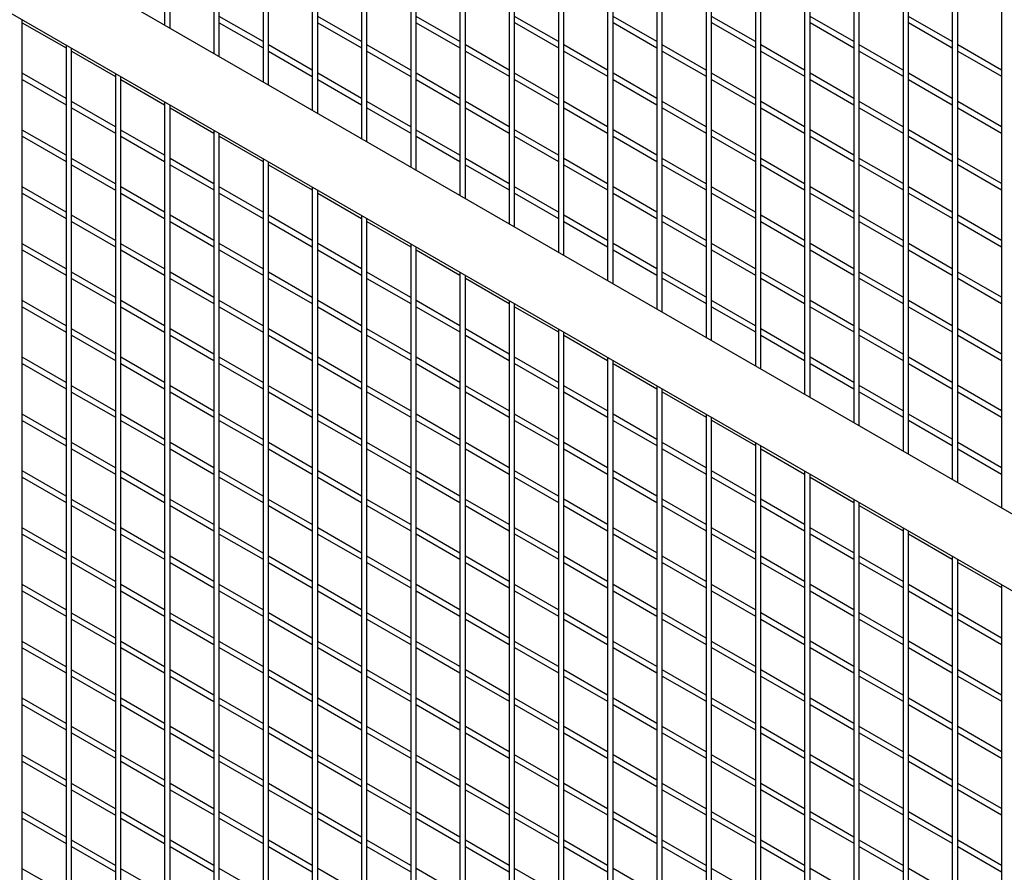
# Model space of a CAD drawing. Units: inches. Extents: x 1405 to 3218, y 39 to 1417.
# Drawn here: x 2513 to 2542, y 1038 to 1063 of the extents above; entities that cross this region are included whole.
import ezdxf

# ---------------------------------------------------------------- set-up
doc = ezdxf.new("R2010")
doc.units = ezdxf.units.IN
doc.header["$LTSCALE"] = 96
doc.header["$MEASUREMENT"] = 0

msp = doc.modelspace()

# ---------------------------------------------------------------- linework, layer by layer
at = {"color": 7, "linetype": 'Continuous', "lineweight": 25}
for p, q in [((2517.607, 1090.796), (2517.607, 1062.794)), ((2517.763, 1062.704), (2517.763, 1090.706)), ((2519.021, 1089.979), (2519.021, 1061.977)), ((2519.177, 1061.887), (2519.177, 1089.889)), ((2520.435, 1089.163), (2520.435, 1061.161)), ((2520.591, 1061.071), (2520.591, 1089.073)), ((2521.85, 1088.346), (2521.85, 1060.345)), ((2522.006, 1060.255), (2522.006, 1088.256)), ((2523.264, 1087.53), (2523.264, 1059.528)), ((2523.42, 1059.438), (2523.42, 1087.44)), ((2524.678, 1086.714), (2524.678, 1058.712)), ((2524.834, 1058.622), (2524.834, 1086.624)), ((2526.092, 1085.897), (2526.092, 1057.895)), ((2526.248, 1057.805), (2526.248, 1085.807)), ((2527.507, 1085.081), (2527.507, 1057.079)), ((2527.663, 1056.989), (2527.663, 1084.991)), ((2528.921, 1084.264), (2528.921, 1056.263)), ((2529.077, 1056.173), (2529.077, 1084.174)), ((2530.335, 1083.448), (2530.335, 1055.446)), ((2530.491, 1055.356), (2530.491, 1083.358)), ((2531.749, 1082.632), (2531.749, 1054.63)), ((2531.905, 1054.54), (2531.905, 1082.542)), ((2533.163, 1081.815), (2533.163, 1053.813)), ((2533.319, 1053.723), (2533.319, 1081.725)), ((2534.578, 1080.999), (2534.578, 1052.997)), ((2534.734, 1052.907), (2534.734, 1080.909)), ((2535.992, 1080.182), (2535.992, 1052.181)), ((2536.148, 1052.09), (2536.148, 1080.092)), ((2537.406, 1079.366), (2537.406, 1051.364)), ((2537.562, 1051.274), (2537.562, 1079.276)), ((2538.82, 1078.55), (2538.82, 1050.548)), ((2538.976, 1050.458), (2538.976, 1078.459)), ((2540.234, 1077.733), (2540.234, 1049.731)), ((2540.39, 1049.641), (2540.39, 1077.643)), ((2541.649, 1076.917), (2541.649, 1048.915)), ((2552.387, 1042.716), (2511.103, 1066.548)), ((2509.793, 1065.095), (2552.387, 1040.506)), ((2513.52, 1029.914), (2513.52, 1062.943)), ((2520.435, 1062.315), (2519.177, 1063.041)), ((2523.264, 1062.315), (2522.006, 1063.041)), ((2526.092, 1062.315), (2524.834, 1063.041)), ((2528.921, 1062.315), (2527.663, 1063.042)), ((2531.749, 1062.316), (2530.491, 1063.042)), ((2534.578, 1062.316), (2533.319, 1063.042)), ((2537.406, 1062.316), (2536.148, 1063.043)), ((2540.234, 1062.316), (2538.976, 1063.043)), ((2513.52, 1062.86), (2514.779, 1062.134)), ((2519.177, 1062.861), (2520.435, 1062.134)), ((2522.006, 1062.861), (2523.264, 1062.135)), ((2524.834, 1062.861), (2526.092, 1062.135)), ((2527.663, 1062.862), (2528.921, 1062.135)), ((2530.491, 1062.862), (2531.749, 1062.135)), ((2533.319, 1062.862), (2534.578, 1062.136)), ((2536.148, 1062.862), (2537.406, 1062.136)), ((2538.976, 1062.863), (2540.234, 1062.136)), ((2514.779, 1062.216), (2514.779, 1029.188)), ((2514.935, 1029.098), (2514.935, 1062.126)), ((2521.85, 1061.498), (2520.591, 1062.225)), ((2524.678, 1061.498), (2523.42, 1062.225)), ((2527.507, 1061.499), (2526.248, 1062.225)), ((2530.335, 1061.499), (2529.077, 1062.225)), ((2533.163, 1061.499), (2531.905, 1062.226)), ((2535.992, 1061.499), (2534.734, 1062.226)), ((2538.82, 1061.5), (2537.562, 1062.226)), ((2541.649, 1061.5), (2540.39, 1062.226)), ((2514.935, 1062.044), (2516.193, 1061.317)), ((2520.591, 1062.044), (2521.85, 1061.318)), ((2523.42, 1062.045), (2524.678, 1061.318)), ((2526.248, 1062.045), (2527.507, 1061.319)), ((2529.077, 1062.045), (2530.335, 1061.319)), ((2531.905, 1062.045), (2533.163, 1061.319)), ((2534.734, 1062.046), (2535.992, 1061.319)), ((2537.562, 1062.046), (2538.82, 1061.32)), ((2540.39, 1062.046), (2541.649, 1061.32)), ((2514.779, 1060.681), (2513.52, 1061.407)), ((2513.52, 1061.227), (2514.779, 1060.501)), ((2516.193, 1061.4), (2516.193, 1028.372)), ((2516.349, 1028.282), (2516.349, 1061.31)), ((2516.349, 1061.227), (2517.607, 1060.501)), ((2523.264, 1060.682), (2522.006, 1061.408)), ((2522.006, 1061.228), (2523.264, 1060.502)), ((2526.092, 1060.682), (2524.834, 1061.408)), ((2524.834, 1061.228), (2526.092, 1060.502)), ((2528.921, 1060.682), (2527.663, 1061.409)), ((2527.663, 1061.229), (2528.921, 1060.502)), ((2531.749, 1060.683), (2530.491, 1061.409)), ((2530.491, 1061.229), (2531.749, 1060.502)), ((2534.578, 1060.683), (2533.319, 1061.409)), ((2533.319, 1061.229), (2534.578, 1060.503)), ((2537.406, 1060.683), (2536.148, 1061.409)), ((2536.148, 1061.229), (2537.406, 1060.503)), ((2540.234, 1060.683), (2538.976, 1061.41)), ((2538.976, 1061.23), (2540.234, 1060.503)), ((2516.193, 1059.865), (2514.935, 1060.591)), ((2514.935, 1060.411), (2516.193, 1059.684)), ((2517.607, 1060.584), (2517.607, 1027.555)), ((2517.763, 1027.465), (2517.763, 1060.494)), ((2517.763, 1060.411), (2519.021, 1059.685)), ((2524.678, 1059.865), (2523.42, 1060.592)), ((2523.42, 1060.412), (2524.678, 1059.685)), ((2527.507, 1059.866), (2526.248, 1060.592)), ((2526.248, 1060.412), (2527.507, 1059.685)), ((2530.335, 1059.866), (2529.077, 1060.592)), ((2529.077, 1060.412), (2530.335, 1059.686)), ((2533.163, 1059.866), (2531.905, 1060.592)), ((2531.905, 1060.412), (2533.163, 1059.686)), ((2535.992, 1059.866), (2534.734, 1060.593)), ((2534.734, 1060.413), (2535.992, 1059.686)), ((2538.82, 1059.867), (2537.562, 1060.593)), ((2537.562, 1060.413), (2538.82, 1059.687)), ((2541.649, 1059.867), (2540.39, 1060.593)), ((2540.39, 1060.413), (2541.649, 1059.687)), ((2514.779, 1059.048), (2513.52, 1059.774)), ((2513.52, 1059.594), (2514.779, 1058.868)), ((2517.607, 1059.048), (2516.349, 1059.774)), ((2516.349, 1059.594), (2517.607, 1058.868)), ((2519.021, 1059.767), (2519.021, 1026.739)), ((2519.177, 1026.649), (2519.177, 1059.677)), ((2519.177, 1059.595), (2520.435, 1058.868)), ((2526.092, 1059.049), (2524.834, 1059.775)), ((2524.834, 1059.595), (2526.092, 1058.869)), ((2528.921, 1059.049), (2527.663, 1059.776)), ((2527.663, 1059.595), (2528.921, 1058.869)), ((2531.749, 1059.049), (2530.491, 1059.776)), ((2530.491, 1059.596), (2531.749, 1058.869)), ((2534.578, 1059.05), (2533.319, 1059.776)), ((2533.319, 1059.596), (2534.578, 1058.87)), ((2537.406, 1059.05), (2536.148, 1059.776)), ((2536.148, 1059.596), (2537.406, 1058.87)), ((2540.234, 1059.05), (2538.976, 1059.777)), ((2538.976, 1059.596), (2540.234, 1058.87)), ((2516.193, 1058.231), (2514.935, 1058.958)), ((2514.935, 1058.778), (2516.193, 1058.051)), ((2519.021, 1058.232), (2517.763, 1058.958)), ((2517.763, 1058.778), (2519.021, 1058.052)), ((2520.435, 1058.951), (2520.435, 1025.922)), ((2520.591, 1025.832), (2520.591, 1058.861)), ((2520.591, 1058.778), (2521.85, 1058.052)), ((2527.507, 1058.233), (2526.248, 1058.959)), ((2526.248, 1058.779), (2527.507, 1058.052)), ((2530.335, 1058.233), (2529.077, 1058.959)), ((2529.077, 1058.779), (2530.335, 1058.053)), ((2533.163, 1058.233), (2531.905, 1058.959)), ((2531.905, 1058.779), (2533.163, 1058.053)), ((2535.992, 1058.233), (2534.734, 1058.96)), ((2534.734, 1058.78), (2535.992, 1058.053)), ((2538.82, 1058.234), (2537.562, 1058.96)), ((2537.562, 1058.78), (2538.82, 1058.053)), ((2541.649, 1058.234), (2540.39, 1058.96)), ((2540.39, 1058.78), (2541.649, 1058.054)), ((2514.779, 1057.415), (2513.52, 1058.141)), ((2517.607, 1057.415), (2516.349, 1058.141)), ((2520.435, 1057.415), (2519.177, 1058.142)), ((2521.85, 1058.134), (2521.85, 1025.106)), ((2528.921, 1057.416), (2527.663, 1058.142)), ((2531.749, 1057.416), (2530.491, 1058.143)), ((2534.578, 1057.417), (2533.319, 1058.143)), ((2537.406, 1057.417), (2536.148, 1058.143)), ((2540.234, 1057.417), (2538.976, 1058.144)), ((2513.52, 1057.961), (2514.779, 1057.235)), ((2516.349, 1057.961), (2517.607, 1057.235)), ((2519.177, 1057.962), (2520.435, 1057.235)), ((2522.006, 1025.016), (2522.006, 1058.044)), ((2522.006, 1057.962), (2523.264, 1057.235)), ((2527.663, 1057.962), (2528.921, 1057.236)), ((2530.491, 1057.963), (2531.749, 1057.236)), ((2533.319, 1057.963), (2534.578, 1057.237)), ((2536.148, 1057.963), (2537.406, 1057.237)), ((2538.976, 1057.963), (2540.234, 1057.237)), ((2516.193, 1056.598), (2514.935, 1057.325)), ((2519.021, 1056.599), (2517.763, 1057.325)), ((2521.85, 1056.599), (2520.591, 1057.325)), ((2523.264, 1057.318), (2523.264, 1024.29)), ((2530.335, 1056.6), (2529.077, 1057.326)), ((2533.163, 1056.6), (2531.905, 1057.326)), ((2535.992, 1056.6), (2534.734, 1057.327)), ((2538.82, 1056.601), (2537.562, 1057.327)), ((2541.649, 1056.601), (2540.39, 1057.327)), ((2514.935, 1057.145), (2516.193, 1056.418)), ((2517.763, 1057.145), (2519.021, 1056.419)), ((2520.591, 1057.145), (2521.85, 1056.419)), ((2523.42, 1024.2), (2523.42, 1057.228)), ((2523.42, 1057.145), (2524.678, 1056.419)), ((2529.077, 1057.146), (2530.335, 1056.42)), ((2531.905, 1057.146), (2533.163, 1056.42)), ((2534.734, 1057.146), (2535.992, 1056.42)), ((2537.562, 1057.147), (2538.82, 1056.42)), ((2540.39, 1057.147), (2541.649, 1056.421)), ((2514.779, 1055.782), (2513.52, 1056.508)), ((2517.607, 1055.782), (2516.349, 1056.508)), ((2520.435, 1055.782), (2519.177, 1056.509)), ((2523.264, 1055.783), (2522.006, 1056.509)), ((2524.678, 1056.502), (2524.678, 1023.473)), ((2531.749, 1055.783), (2530.491, 1056.51)), ((2534.578, 1055.784), (2533.319, 1056.51)), ((2537.406, 1055.784), (2536.148, 1056.51)), ((2540.234, 1055.784), (2538.976, 1056.51)), ((2513.52, 1056.328), (2514.779, 1055.602)), ((2516.349, 1056.328), (2517.607, 1055.602)), ((2519.177, 1056.328), (2520.435, 1055.602)), ((2522.006, 1056.329), (2523.264, 1055.602)), ((2524.834, 1023.383), (2524.834, 1056.412)), ((2524.834, 1056.329), (2526.092, 1055.603)), ((2530.491, 1056.33), (2531.749, 1055.603)), ((2533.319, 1056.33), (2534.578, 1055.603)), ((2536.148, 1056.33), (2537.406, 1055.604)), ((2538.976, 1056.33), (2540.234, 1055.604)), ((2516.193, 1054.965), (2514.935, 1055.692)), ((2519.021, 1054.966), (2517.763, 1055.692)), ((2521.85, 1054.966), (2520.591, 1055.692)), ((2524.678, 1054.966), (2523.42, 1055.692)), ((2526.092, 1055.685), (2526.092, 1022.657)), ((2526.248, 1022.567), (2526.248, 1055.595)), ((2533.163, 1054.967), (2531.905, 1055.693)), ((2535.992, 1054.967), (2534.734, 1055.694)), ((2538.82, 1054.967), (2537.562, 1055.694)), ((2541.649, 1054.968), (2540.39, 1055.694)), ((2514.935, 1055.512), (2516.193, 1054.785)), ((2517.763, 1055.512), (2519.021, 1054.785)), ((2520.591, 1055.512), (2521.85, 1054.786)), ((2523.42, 1055.512), (2524.678, 1054.786)), ((2526.248, 1055.513), (2527.507, 1054.786)), ((2531.905, 1055.513), (2533.163, 1054.787)), ((2534.734, 1055.513), (2535.992, 1054.787)), ((2537.562, 1055.514), (2538.82, 1054.787)), ((2540.39, 1055.514), (2541.649, 1054.788)), ((2514.779, 1054.149), (2513.52, 1054.875)), ((2517.607, 1054.149), (2516.349, 1054.875)), ((2520.435, 1054.149), (2519.177, 1054.876)), ((2523.264, 1054.149), (2522.006, 1054.876)), ((2526.092, 1054.15), (2524.834, 1054.876)), ((2527.507, 1054.869), (2527.507, 1021.84)), ((2527.663, 1021.75), (2527.663, 1054.779)), ((2534.578, 1054.15), (2533.319, 1054.877)), ((2537.406, 1054.151), (2536.148, 1054.877)), ((2540.234, 1054.151), (2538.976, 1054.877)), ((2513.52, 1054.695), (2514.779, 1053.968)), ((2516.349, 1054.695), (2517.607, 1053.969)), ((2519.177, 1054.695), (2520.435, 1053.969)), ((2522.006, 1054.696), (2523.264, 1053.969)), ((2524.834, 1054.696), (2526.092, 1053.97)), ((2527.663, 1054.696), (2528.921, 1053.97)), ((2533.319, 1054.697), (2534.578, 1053.97)), ((2536.148, 1054.697), (2537.406, 1053.971)), ((2538.976, 1054.697), (2540.234, 1053.971)), ((2516.193, 1053.332), (2514.935, 1054.059)), ((2514.935, 1053.878), (2516.193, 1053.152)), ((2519.021, 1053.332), (2517.763, 1054.059)), ((2517.763, 1053.879), (2519.021, 1053.152)), ((2521.85, 1053.333), (2520.591, 1054.059)), ((2520.591, 1053.879), (2521.85, 1053.153)), ((2524.678, 1053.333), (2523.42, 1054.059)), ((2523.42, 1053.879), (2524.678, 1053.153)), ((2527.507, 1053.333), (2526.248, 1054.06)), ((2526.248, 1053.88), (2527.507, 1053.153)), ((2528.921, 1054.052), (2528.921, 1021.024)), ((2529.077, 1020.934), (2529.077, 1053.962)), ((2529.077, 1053.88), (2530.335, 1053.153)), ((2535.992, 1053.334), (2534.734, 1054.06)), ((2534.734, 1053.88), (2535.992, 1053.154)), ((2538.82, 1053.334), (2537.562, 1054.061)), ((2537.562, 1053.881), (2538.82, 1053.154)), ((2541.649, 1053.335), (2540.39, 1054.061)), ((2540.39, 1053.881), (2541.649, 1053.154)), ((2514.779, 1052.516), (2513.52, 1053.242)), ((2513.52, 1053.062), (2514.779, 1052.335)), ((2517.607, 1052.516), (2516.349, 1053.242)), ((2516.349, 1053.062), (2517.607, 1052.336)), ((2520.435, 1052.516), (2519.177, 1053.242)), ((2519.177, 1053.062), (2520.435, 1052.336)), ((2523.264, 1052.516), (2522.006, 1053.243)), ((2522.006, 1053.063), (2523.264, 1052.336)), ((2526.092, 1052.517), (2524.834, 1053.243)), ((2524.834, 1053.063), (2526.092, 1052.336)), ((2528.921, 1052.517), (2527.663, 1053.243)), ((2527.663, 1053.063), (2528.921, 1052.337)), ((2530.335, 1053.236), (2530.335, 1020.208)), ((2530.491, 1020.117), (2530.491, 1053.146)), ((2530.491, 1053.063), (2531.749, 1052.337)), ((2537.406, 1052.518), (2536.148, 1053.244)), ((2536.148, 1053.064), (2537.406, 1052.338)), ((2540.234, 1052.518), (2538.976, 1053.244)), ((2538.976, 1053.064), (2540.234, 1052.338)), ((2516.193, 1051.699), (2514.935, 1052.425)), ((2514.935, 1052.245), (2516.193, 1051.519)), ((2519.021, 1051.699), (2517.763, 1052.426)), ((2517.763, 1052.246), (2519.021, 1051.519)), ((2521.85, 1051.7), (2520.591, 1052.426)), ((2520.591, 1052.246), (2521.85, 1051.52)), ((2524.678, 1051.7), (2523.42, 1052.426)), ((2523.42, 1052.246), (2524.678, 1051.52)), ((2527.507, 1051.7), (2526.248, 1052.427)), ((2526.248, 1052.246), (2527.507, 1051.52)), ((2530.335, 1051.7), (2529.077, 1052.427)), ((2529.077, 1052.247), (2530.335, 1051.52)), ((2531.749, 1052.42), (2531.749, 1019.391)), ((2531.905, 1019.301), (2531.905, 1052.33)), ((2531.905, 1052.247), (2533.163, 1051.521)), ((2538.82, 1051.701), (2537.562, 1052.428)), ((2537.562, 1052.247), (2538.82, 1051.521)), ((2541.649, 1051.702), (2540.39, 1052.428)), ((2540.39, 1052.248), (2541.649, 1051.521)), ((2520.435, 1050.883), (2519.177, 1051.609)), ((2523.264, 1050.883), (2522.006, 1051.61)), ((2526.092, 1050.884), (2524.834, 1051.61)), ((2528.921, 1050.884), (2527.663, 1051.61)), ((2531.749, 1050.884), (2530.491, 1051.61)), ((2540.234, 1050.885), (2538.976, 1051.611)), ((2514.779, 1050.882), (2513.52, 1051.609)), ((2513.52, 1051.429), (2514.779, 1050.702)), ((2517.607, 1050.883), (2516.349, 1051.609)), ((2516.349, 1051.429), (2517.607, 1050.703)), ((2519.177, 1051.429), (2520.435, 1050.703)), ((2522.006, 1051.429), (2523.264, 1050.703)), ((2524.834, 1051.43), (2526.092, 1050.703)), ((2527.663, 1051.43), (2528.921, 1050.704)), ((2530.491, 1051.43), (2531.749, 1050.704)), ((2533.163, 1051.603), (2533.163, 1018.575)), ((2533.319, 1018.485), (2533.319, 1051.513)), ((2533.319, 1051.431), (2534.578, 1050.704)), ((2538.976, 1051.431), (2540.234, 1050.705)), ((2516.193, 1050.066), (2514.935, 1050.792)), ((2519.021, 1050.066), (2517.763, 1050.793)), ((2521.85, 1050.067), (2520.591, 1050.793)), ((2524.678, 1050.067), (2523.42, 1050.793)), ((2527.507, 1050.067), (2526.248, 1050.793)), ((2530.335, 1050.067), (2529.077, 1050.794)), ((2533.163, 1050.068), (2531.905, 1050.794)), ((2534.578, 1050.787), (2534.578, 1017.758)), ((2541.649, 1050.068), (2540.39, 1050.795)), ((2514.935, 1050.612), (2516.193, 1049.886)), ((2517.763, 1050.613), (2519.021, 1049.886)), ((2520.591, 1050.613), (2521.85, 1049.886)), ((2523.42, 1050.613), (2524.678, 1049.887)), ((2526.248, 1050.613), (2527.507, 1049.887)), ((2529.077, 1050.614), (2530.335, 1049.887)), ((2531.905, 1050.614), (2533.163, 1049.888)), ((2534.734, 1017.668), (2534.734, 1050.697)), ((2534.734, 1050.614), (2535.992, 1049.888)), ((2540.39, 1050.615), (2541.649, 1049.888)), ((2514.779, 1049.249), (2513.52, 1049.976)), ((2517.607, 1049.25), (2516.349, 1049.976)), ((2520.435, 1049.25), (2519.177, 1049.976)), ((2523.264, 1049.25), (2522.006, 1049.977)), ((2526.092, 1049.25), (2524.834, 1049.977)), ((2528.921, 1049.251), (2527.663, 1049.977)), ((2531.749, 1049.251), (2530.491, 1049.977)), ((2534.578, 1049.251), (2533.319, 1049.978)), ((2535.992, 1049.97), (2535.992, 1016.942)), ((2513.52, 1049.796), (2514.779, 1049.069)), ((2516.349, 1049.796), (2517.607, 1049.07)), ((2519.177, 1049.796), (2520.435, 1049.07)), ((2522.006, 1049.796), (2523.264, 1049.07)), ((2524.834, 1049.797), (2526.092, 1049.07)), ((2527.663, 1049.797), (2528.921, 1049.071)), ((2530.491, 1049.797), (2531.749, 1049.071)), ((2533.319, 1049.797), (2534.578, 1049.071)), ((2536.148, 1016.852), (2536.148, 1049.88)), ((2536.148, 1049.798), (2537.406, 1049.071)), ((2516.193, 1048.433), (2514.935, 1049.159)), ((2519.021, 1048.433), (2517.763, 1049.16)), ((2521.85, 1048.434), (2520.591, 1049.16)), ((2524.678, 1048.434), (2523.42, 1049.16)), ((2527.507, 1048.434), (2526.248, 1049.16)), ((2530.335, 1048.434), (2529.077, 1049.161)), ((2533.163, 1048.435), (2531.905, 1049.161)), ((2535.992, 1048.435), (2534.734, 1049.161)), ((2537.406, 1049.154), (2537.406, 1016.126)), ((2537.562, 1016.035), (2537.562, 1049.064)), ((2514.935, 1048.979), (2516.193, 1048.253)), ((2517.763, 1048.979), (2519.021, 1048.253)), ((2520.591, 1048.98), (2521.85, 1048.253)), ((2523.42, 1048.98), (2524.678, 1048.254)), ((2526.248, 1048.98), (2527.507, 1048.254)), ((2529.077, 1048.981), (2530.335, 1048.254)), ((2531.905, 1048.981), (2533.163, 1048.254)), ((2534.734, 1048.981), (2535.992, 1048.255)), ((2537.562, 1048.981), (2538.82, 1048.255)), ((2514.779, 1047.616), (2513.52, 1048.343)), ((2517.607, 1047.617), (2516.349, 1048.343)), ((2520.435, 1047.617), (2519.177, 1048.343)), ((2523.264, 1047.617), (2522.006, 1048.343)), ((2526.092, 1047.617), (2524.834, 1048.344)), ((2528.921, 1047.618), (2527.663, 1048.344)), ((2531.749, 1047.618), (2530.491, 1048.344)), ((2534.578, 1047.618), (2533.319, 1048.345)), ((2537.406, 1047.618), (2536.148, 1048.345)), ((2538.82, 1048.338), (2538.82, 1015.309)), ((2538.976, 1015.219), (2538.976, 1048.247)), ((2513.52, 1048.163), (2514.779, 1047.436)), ((2516.349, 1048.163), (2517.607, 1047.436)), ((2519.177, 1048.163), (2520.435, 1047.437)), ((2522.006, 1048.163), (2523.264, 1047.437)), ((2524.834, 1048.164), (2526.092, 1047.437)), ((2527.663, 1048.164), (2528.921, 1047.437)), ((2530.491, 1048.164), (2531.749, 1047.438)), ((2533.319, 1048.164), (2534.578, 1047.438)), ((2536.148, 1048.165), (2537.406, 1047.438)), ((2538.976, 1048.165), (2540.234, 1047.439)), ((2516.193, 1046.8), (2514.935, 1047.526)), ((2519.021, 1046.8), (2517.763, 1047.527)), ((2521.85, 1046.8), (2520.591, 1047.527)), ((2524.678, 1046.801), (2523.42, 1047.527)), ((2527.507, 1046.801), (2526.248, 1047.527)), ((2530.335, 1046.801), (2529.077, 1047.528)), ((2533.163, 1046.801), (2531.905, 1047.528)), ((2535.992, 1046.802), (2534.734, 1047.528)), ((2538.82, 1046.802), (2537.562, 1047.528)), ((2540.234, 1047.521), (2540.234, 1014.493)), ((2540.39, 1014.403), (2540.39, 1047.431)), ((2514.935, 1047.346), (2516.193, 1046.62)), ((2517.763, 1047.346), (2519.021, 1046.62)), ((2520.591, 1047.347), (2521.85, 1046.62)), ((2523.42, 1047.347), (2524.678, 1046.621)), ((2526.248, 1047.347), (2527.507, 1046.621)), ((2529.077, 1047.347), (2530.335, 1046.621)), ((2531.905, 1047.348), (2533.163, 1046.621)), ((2534.734, 1047.348), (2535.992, 1046.622)), ((2537.562, 1047.348), (2538.82, 1046.622)), ((2540.39, 1047.349), (2541.649, 1046.622)), ((2514.779, 1045.983), (2513.52, 1046.71)), ((2513.52, 1046.529), (2514.779, 1045.803)), ((2517.607, 1045.983), (2516.349, 1046.71)), ((2516.349, 1046.53), (2517.607, 1045.803)), ((2520.435, 1045.984), (2519.177, 1046.71)), ((2519.177, 1046.53), (2520.435, 1045.804)), ((2523.264, 1045.984), (2522.006, 1046.71)), ((2522.006, 1046.53), (2523.264, 1045.804)), ((2526.092, 1045.984), (2524.834, 1046.711)), ((2524.834, 1046.531), (2526.092, 1045.804)), ((2528.921, 1045.985), (2527.663, 1046.711)), ((2527.663, 1046.531), (2528.921, 1045.804)), ((2531.749, 1045.985), (2530.491, 1046.711)), ((2530.491, 1046.531), (2531.749, 1045.805)), ((2534.578, 1045.985), (2533.319, 1046.711)), ((2533.319, 1046.531), (2534.578, 1045.805)), ((2537.406, 1045.985), (2536.148, 1046.712)), ((2536.148, 1046.532), (2537.406, 1045.805)), ((2540.234, 1045.986), (2538.976, 1046.712)), ((2538.976, 1046.532), (2540.234, 1045.805)), ((2541.649, 1046.705), (2541.649, 1013.676)), ((2516.193, 1045.167), (2514.935, 1045.893)), ((2514.935, 1045.713), (2516.193, 1044.987)), ((2519.021, 1045.167), (2517.763, 1045.893)), ((2517.763, 1045.713), (2519.021, 1044.987)), ((2521.85, 1045.167), (2520.591, 1045.894)), ((2520.591, 1045.714), (2521.85, 1044.987)), ((2524.678, 1045.168), (2523.42, 1045.894)), ((2523.42, 1045.714), (2524.678, 1044.987)), ((2527.507, 1045.168), (2526.248, 1045.894)), ((2526.248, 1045.714), (2527.507, 1044.988)), ((2530.335, 1045.168), (2529.077, 1045.894)), ((2529.077, 1045.714), (2530.335, 1044.988)), ((2533.163, 1045.168), (2531.905, 1045.895)), ((2531.905, 1045.715), (2533.163, 1044.988)), ((2535.992, 1045.169), (2534.734, 1045.895)), ((2534.734, 1045.715), (2535.992, 1044.989)), ((2538.82, 1045.169), (2537.562, 1045.895)), ((2537.562, 1045.715), (2538.82, 1044.989)), ((2541.649, 1045.169), (2540.39, 1045.896)), ((2540.39, 1045.715), (2541.649, 1044.989)), ((2514.779, 1044.35), (2513.52, 1045.076)), ((2513.52, 1044.896), (2514.779, 1044.17)), ((2517.607, 1044.35), (2516.349, 1045.077)), ((2516.349, 1044.897), (2517.607, 1044.17)), ((2520.435, 1044.351), (2519.177, 1045.077)), ((2519.177, 1044.897), (2520.435, 1044.171)), ((2523.264, 1044.351), (2522.006, 1045.077)), ((2522.006, 1044.897), (2523.264, 1044.171)), ((2526.092, 1044.351), (2524.834, 1045.078)), ((2524.834, 1044.897), (2526.092, 1044.171)), ((2528.921, 1044.351), (2527.663, 1045.078)), ((2527.663, 1044.898), (2528.921, 1044.171)), ((2531.749, 1044.352), (2530.491, 1045.078)), ((2530.491, 1044.898), (2531.749, 1044.172)), ((2534.578, 1044.352), (2533.319, 1045.078)), ((2533.319, 1044.898), (2534.578, 1044.172)), ((2537.406, 1044.352), (2536.148, 1045.079)), ((2536.148, 1044.898), (2537.406, 1044.172)), ((2540.234, 1044.353), (2538.976, 1045.079)), ((2538.976, 1044.899), (2540.234, 1044.172)), ((2516.193, 1043.534), (2514.935, 1044.26)), ((2519.021, 1043.534), (2517.763, 1044.26)), ((2521.85, 1043.534), (2520.591, 1044.261)), ((2524.678, 1043.535), (2523.42, 1044.261)), ((2527.507, 1043.535), (2526.248, 1044.261)), ((2530.335, 1043.535), (2529.077, 1044.261)), ((2533.163, 1043.535), (2531.905, 1044.262)), ((2535.992, 1043.536), (2534.734, 1044.262)), ((2538.82, 1043.536), (2537.562, 1044.262)), ((2541.649, 1043.536), (2540.39, 1044.262)), ((2514.935, 1044.08), (2516.193, 1043.354)), ((2517.763, 1044.08), (2519.021, 1043.354)), ((2520.591, 1044.08), (2521.85, 1043.354)), ((2523.42, 1044.081), (2524.678, 1043.354)), ((2526.248, 1044.081), (2527.507, 1043.355)), ((2529.077, 1044.081), (2530.335, 1043.355)), ((2531.905, 1044.082), (2533.163, 1043.355)), ((2534.734, 1044.082), (2535.992, 1043.355)), ((2537.562, 1044.082), (2538.82, 1043.356)), ((2540.39, 1044.082), (2541.649, 1043.356)), ((2514.779, 1042.717), (2513.52, 1043.443)), ((2517.607, 1042.717), (2516.349, 1043.444)), ((2520.435, 1042.718), (2519.177, 1043.444)), ((2523.264, 1042.718), (2522.006, 1043.444)), ((2526.092, 1042.718), (2524.834, 1043.444)), ((2528.921, 1042.718), (2527.663, 1043.445)), ((2531.749, 1042.719), (2530.491, 1043.445)), ((2534.578, 1042.719), (2533.319, 1043.445)), ((2537.406, 1042.719), (2536.148, 1043.446)), ((2540.234, 1042.719), (2538.976, 1043.446)), ((2513.52, 1043.263), (2514.779, 1042.537)), ((2516.349, 1043.264), (2517.607, 1042.537)), ((2519.177, 1043.264), (2520.435, 1042.537)), ((2522.006, 1043.264), (2523.264, 1042.538)), ((2524.834, 1043.264), (2526.092, 1042.538)), ((2527.663, 1043.265), (2528.921, 1042.538)), ((2530.491, 1043.265), (2531.749, 1042.539)), ((2533.319, 1043.265), (2534.578, 1042.539)), ((2536.148, 1043.265), (2537.406, 1042.539)), ((2538.976, 1043.266), (2540.234, 1042.539)), ((2516.193, 1041.901), (2514.935, 1042.627)), ((2519.021, 1041.901), (2517.763, 1042.627)), ((2521.85, 1041.901), (2520.591, 1042.628)), ((2524.678, 1041.901), (2523.42, 1042.628)), ((2527.507, 1041.902), (2526.248, 1042.628)), ((2530.335, 1041.902), (2529.077, 1042.628)), ((2533.163, 1041.902), (2531.905, 1042.629)), ((2535.992, 1041.903), (2534.734, 1042.629)), ((2538.82, 1041.903), (2537.562, 1042.629)), ((2541.649, 1041.903), (2540.39, 1042.629)), ((2514.935, 1042.447), (2516.193, 1041.721)), ((2517.763, 1042.447), (2519.021, 1041.721)), ((2520.591, 1042.447), (2521.85, 1041.721)), ((2523.42, 1042.448), (2524.678, 1041.721)), ((2526.248, 1042.448), (2527.507, 1041.722)), ((2529.077, 1042.448), (2530.335, 1041.722)), ((2531.905, 1042.448), (2533.163, 1041.722)), ((2534.734, 1042.449), (2535.992, 1041.722)), ((2537.562, 1042.449), (2538.82, 1041.723)), ((2540.39, 1042.449), (2541.649, 1041.723)), ((2514.779, 1041.084), (2513.52, 1041.81)), ((2517.607, 1041.084), (2516.349, 1041.811)), ((2520.435, 1041.085), (2519.177, 1041.811)), ((2523.264, 1041.085), (2522.006, 1041.811)), ((2526.092, 1041.085), (2524.834, 1041.811)), ((2528.921, 1041.085), (2527.663, 1041.812)), ((2531.749, 1041.086), (2530.491, 1041.812)), ((2534.578, 1041.086), (2533.319, 1041.812)), ((2537.406, 1041.086), (2536.148, 1041.812)), ((2540.234, 1041.086), (2538.976, 1041.813)), ((2513.52, 1041.63), (2514.779, 1040.904)), ((2516.349, 1041.63), (2517.607, 1040.904)), ((2519.177, 1041.631), (2520.435, 1040.904)), ((2522.006, 1041.631), (2523.264, 1040.905)), ((2524.834, 1041.631), (2526.092, 1040.905)), ((2527.663, 1041.632), (2528.921, 1040.905)), ((2530.491, 1041.632), (2531.749, 1040.905)), ((2533.319, 1041.632), (2534.578, 1040.906)), ((2536.148, 1041.632), (2537.406, 1040.906)), ((2538.976, 1041.633), (2540.234, 1040.906)), ((2516.193, 1040.268), (2514.935, 1040.994)), ((2519.021, 1040.268), (2517.763, 1040.994)), ((2521.85, 1040.268), (2520.591, 1040.994)), ((2524.678, 1040.268), (2523.42, 1040.995)), ((2527.507, 1040.269), (2526.248, 1040.995)), ((2530.335, 1040.269), (2529.077, 1040.995)), ((2533.163, 1040.269), (2531.905, 1040.996)), ((2535.992, 1040.269), (2534.734, 1040.996)), ((2538.82, 1040.27), (2537.562, 1040.996)), ((2541.649, 1040.27), (2540.39, 1040.996)), ((2514.935, 1040.814), (2516.193, 1040.087)), ((2517.763, 1040.814), (2519.021, 1040.088)), ((2520.591, 1040.814), (2521.85, 1040.088)), ((2523.42, 1040.815), (2524.678, 1040.088)), ((2526.248, 1040.815), (2527.507, 1040.088)), ((2529.077, 1040.815), (2530.335, 1040.089)), ((2531.905, 1040.815), (2533.163, 1040.089)), ((2534.734, 1040.816), (2535.992, 1040.089)), ((2537.562, 1040.816), (2538.82, 1040.09)), ((2540.39, 1040.816), (2541.649, 1040.09)), ((2514.779, 1039.451), (2513.52, 1040.177)), ((2517.607, 1039.451), (2516.349, 1040.178)), ((2520.435, 1039.451), (2519.177, 1040.178)), ((2523.264, 1039.452), (2522.006, 1040.178)), ((2526.092, 1039.452), (2524.834, 1040.178)), ((2528.921, 1039.452), (2527.663, 1040.179)), ((2531.749, 1039.452), (2530.491, 1040.179)), ((2534.578, 1039.453), (2533.319, 1040.179)), ((2537.406, 1039.453), (2536.148, 1040.179)), ((2540.234, 1039.453), (2538.976, 1040.18)), ((2513.52, 1039.997), (2514.779, 1039.271)), ((2516.349, 1039.997), (2517.607, 1039.271)), ((2519.177, 1039.998), (2520.435, 1039.271)), ((2522.006, 1039.998), (2523.264, 1039.272)), ((2524.834, 1039.998), (2526.092, 1039.272)), ((2527.663, 1039.998), (2528.921, 1039.272)), ((2530.491, 1039.999), (2531.749, 1039.272)), ((2533.319, 1039.999), (2534.578, 1039.273)), ((2536.148, 1039.999), (2537.406, 1039.273)), ((2538.976, 1040), (2540.234, 1039.273)), ((2516.193, 1038.634), (2514.935, 1039.361)), ((2514.935, 1039.181), (2516.193, 1038.454)), ((2519.021, 1038.635), (2517.763, 1039.361)), ((2517.763, 1039.181), (2519.021, 1038.455)), ((2521.85, 1038.635), (2520.591, 1039.361)), ((2520.591, 1039.181), (2521.85, 1038.455)), ((2524.678, 1038.635), (2523.42, 1039.362)), ((2523.42, 1039.182), (2524.678, 1038.455)), ((2527.507, 1038.636), (2526.248, 1039.362)), ((2526.248, 1039.182), (2527.507, 1038.455)), ((2530.335, 1038.636), (2529.077, 1039.362)), ((2529.077, 1039.182), (2530.335, 1038.456)), ((2533.163, 1038.636), (2531.905, 1039.362)), ((2531.905, 1039.182), (2533.163, 1038.456)), ((2535.992, 1038.636), (2534.734, 1039.363)), ((2534.734, 1039.183), (2535.992, 1038.456)), ((2538.82, 1038.637), (2537.562, 1039.363)), ((2537.562, 1039.183), (2538.82, 1038.456)), ((2541.649, 1038.637), (2540.39, 1039.363)), ((2540.39, 1039.183), (2541.649, 1038.457)), ((2514.779, 1037.818), (2513.52, 1038.544)), ((2517.607, 1037.818), (2516.349, 1038.544)), ((2520.435, 1037.818), (2519.177, 1038.545)), ((2523.264, 1037.819), (2522.006, 1038.545)), ((2526.092, 1037.819), (2524.834, 1038.545)), ((2528.921, 1037.819), (2527.663, 1038.545)), ((2531.749, 1037.819), (2530.491, 1038.546)), ((2534.578, 1037.82), (2533.319, 1038.546)), ((2537.406, 1037.82), (2536.148, 1038.546)), ((2540.234, 1037.82), (2538.976, 1038.547))]:
    msp.add_line(p, q, dxfattribs=at)

doc.saveas('drawing.dxf')
